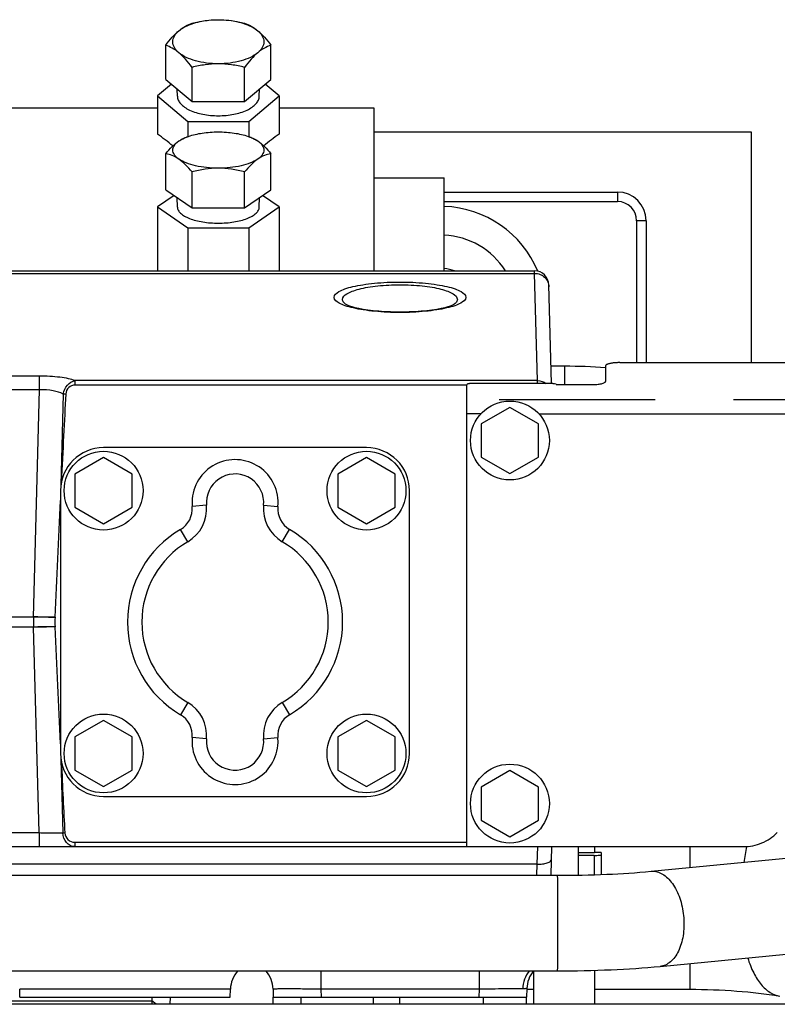
# Model space of a CAD drawing. Units: millimetres. Extents: x 40 to 615, y -3 to 410.
# Drawn here: x 321 to 336, y 348 to 368 of the extents above; entities that cross this region are included whole.
import ezdxf

# ---------------------------------------------------------------- set-up
doc = ezdxf.new("R2010")
doc.units = ezdxf.units.MM
doc.header["$LTSCALE"] = 32.67
doc.linetypes.add('PHANTOM', pattern=[0.8, 0.45, -0.05, 0.1, -0.05, 0.1, -0.05])
doc.layers.get('0').update_dxf_attribs({"linetype": 'CONTINUOUS'})
doc.layers.add('DEFAULT_3', color=7, linetype='PHANTOM')

msp = doc.modelspace()

# ---------------------------------------------------------------- linework, layer by layer
at = {"color": 7, "linetype": 'Continuous'}
for p, q in [((323.577, 366.899), (323.577, 367.616)), ((325.777, 366.899), (325.777, 367.616)), ((324.127, 366.437), (324.127, 367.154)), ((325.227, 366.437), (325.227, 367.154)), ((323.577, 366.899), (324.127, 366.437)), ((325.227, 366.437), (325.777, 366.899)), ((323.695, 366.8), (323.407, 366.558)), ((323.82, 366.55), (323.815, 366.7)), ((325.534, 366.55), (325.54, 366.7)), ((325.947, 366.558), (325.659, 366.8)), ((323.407, 366.558), (323.407, 365.755)), ((323.407, 366.558), (324.042, 366.024)), ((324.127, 366.437), (325.227, 366.437)), ((325.312, 366.024), (325.947, 366.558)), ((325.947, 366.558), (325.947, 365.755)), ((313.027, 366.305), (323.407, 366.305)), ((325.947, 366.305), (327.927, 366.305)), ((327.927, 366.305), (327.927, 362.895)), ((324.042, 366.024), (325.312, 366.024)), ((324.042, 366.024), (324.042, 365.707)), ((325.312, 366.024), (325.312, 365.707)), ((324.051, 365.71), (324.015, 365.697)), ((325.304, 365.71), (325.34, 365.697)), ((323.577, 364.594), (323.577, 365.346)), ((325.777, 364.594), (325.777, 365.346)), ((324.127, 364.214), (324.127, 364.966)), ((325.227, 364.214), (325.227, 364.966)), ((327.927, 364.845), (329.402, 364.845)), ((329.402, 362.895), (329.402, 364.845)), ((323.577, 364.594), (324.127, 364.214)), ((325.227, 364.214), (325.777, 364.594)), ((323.751, 364.474), (323.407, 364.236)), ((323.82, 364.231), (323.813, 364.431)), ((325.534, 364.231), (325.541, 364.431)), ((325.947, 364.236), (325.603, 364.474)), ((329.402, 364.545), (333.027, 364.545)), ((333.027, 364.545), (333.027, 364.345)), ((323.407, 364.236), (323.407, 362.895)), ((323.407, 364.236), (324.042, 363.797)), ((324.127, 364.214), (325.227, 364.214)), ((325.312, 363.797), (325.947, 364.236)), ((325.947, 364.236), (325.947, 362.895)), ((329.402, 364.345), (333.027, 364.345)), ((333.627, 363.945), (333.427, 363.945)), ((333.427, 363.945), (333.427, 360.976)), ((333.627, 363.945), (333.627, 360.976)), ((324.042, 363.797), (325.312, 363.797)), ((324.042, 363.797), (324.042, 362.895)), ((325.312, 363.797), (325.312, 362.895)), ((303.785, 362.895), (331.292, 362.895)), ((303.788, 362.843), (331.293, 362.843)), ((331.293, 362.843), (331.292, 362.895)), ((331.352, 360.599), (331.293, 362.843)), ((331.646, 360.537), (331.592, 362.602)), ((327.278, 362.283), (327.277, 362.297)), ((329.677, 362.297), (329.676, 362.283)), ((327.348, 362.192), (327.34, 362.196)), ((327.366, 362.183), (327.348, 362.192)), ((327.392, 362.171), (327.366, 362.183)), ((327.429, 362.157), (327.392, 362.171)), ((327.477, 362.142), (327.429, 362.157)), ((327.538, 362.125), (327.477, 362.142)), ((327.614, 362.108), (327.538, 362.125)), ((327.705, 362.09), (327.614, 362.108)), ((327.807, 362.075), (327.705, 362.09)), ((329.249, 362.09), (329.146, 362.075)), ((329.34, 362.108), (329.249, 362.09)), ((329.416, 362.125), (329.34, 362.108)), ((329.477, 362.142), (329.416, 362.125)), ((329.525, 362.157), (329.477, 362.142)), ((329.562, 362.171), (329.525, 362.157)), ((329.588, 362.183), (329.562, 362.171)), ((329.605, 362.191), (329.588, 362.183)), ((329.613, 362.196), (329.605, 362.191)), ((329.613, 362.196), (329.613, 362.196)), ((327.917, 362.061), (327.807, 362.075)), ((328.033, 362.05), (327.917, 362.061)), ((328.156, 362.041), (328.033, 362.05)), ((328.282, 362.035), (328.156, 362.041)), ((328.412, 362.032), (328.282, 362.035)), ((328.542, 362.032), (328.412, 362.032)), ((328.671, 362.035), (328.542, 362.032)), ((328.798, 362.041), (328.671, 362.035)), ((328.92, 362.05), (328.798, 362.041)), ((329.037, 362.061), (328.92, 362.05)), ((329.146, 362.075), (329.037, 362.061)), ((331.927, 360.9), (331.637, 360.9)), ((331.927, 360.514), (331.927, 360.9)), ((320.939, 360.692), (308.88, 360.692)), ((320.939, 360.408), (320.939, 360.692)), ((331.352, 360.599), (321.684, 360.599)), ((321.684, 360.505), (321.684, 360.599)), ((329.877, 360.505), (321.684, 360.505)), ((331.352, 360.537), (331.352, 360.599)), ((320.939, 360.408), (308.88, 360.408)), ((320.814, 355.649), (320.939, 360.408)), ((321.435, 360.317), (321.385, 358.411)), ((327.777, 359.195), (322.277, 359.195)), ((322.277, 358.987), (321.677, 358.641)), ((322.877, 358.641), (322.277, 358.987)), ((327.777, 358.987), (327.177, 358.641)), ((328.377, 358.641), (327.777, 358.987)), ((321.677, 358.641), (321.677, 357.948)), ((322.877, 357.948), (322.877, 358.641)), ((327.177, 358.641), (327.177, 357.948)), ((328.377, 357.948), (328.377, 358.641)), ((321.377, 358.295), (321.377, 352.795)), ((328.677, 352.795), (328.677, 358.295)), ((324.127, 358.064), (324.131, 357.961)), ((324.429, 357.989), (324.131, 357.961)), ((324.427, 358.065), (324.429, 357.989)), ((325.624, 357.989), (325.923, 357.961)), ((321.677, 357.948), (322.277, 357.602)), ((322.277, 357.602), (322.877, 357.948)), ((327.177, 357.948), (327.777, 357.602)), ((327.777, 357.602), (328.377, 357.948)), ((324.038, 357.225), (323.886, 357.484)), ((326.015, 357.225), (326.167, 357.484)), ((320.814, 355.649), (316.117, 355.649)), ((321.263, 355.643), (321.264, 355.647)), ((320.814, 355.44), (316.117, 355.44)), ((320.927, 351.137), (320.814, 355.44)), ((321.264, 355.442), (321.263, 355.446)), ((324.038, 353.864), (323.886, 353.605)), ((326.015, 353.864), (326.167, 353.605)), ((322.277, 353.487), (321.677, 353.141)), ((322.877, 353.141), (322.277, 353.487)), ((327.777, 353.487), (327.177, 353.141)), ((328.377, 353.141), (327.777, 353.487)), ((321.677, 353.141), (321.677, 352.448)), ((322.877, 352.448), (322.877, 353.141)), ((324.429, 353.1), (324.131, 353.128)), ((325.624, 353.1), (325.923, 353.128)), ((325.627, 353.024), (325.624, 353.1)), ((325.927, 353.025), (325.923, 353.128)), ((327.177, 353.141), (327.177, 352.448)), ((328.377, 352.448), (328.377, 353.141)), ((321.385, 352.678), (321.426, 351.134)), ((321.677, 352.448), (322.277, 352.102)), ((322.277, 352.102), (322.877, 352.448)), ((327.177, 352.448), (327.777, 352.102)), ((327.777, 352.102), (328.377, 352.448)), ((322.277, 351.895), (327.777, 351.895)), ((308.885, 351.137), (320.927, 351.137)), ((320.927, 351.137), (320.927, 350.845)), ((304.966, 350.845), (329.877, 350.845)), ((321.675, 350.936), (329.877, 350.936)), ((321.675, 350.936), (321.675, 350.845)), ((331.347, 350.475), (331.362, 350.845)), ((331.638, 350.245), (331.654, 350.845)), ((332.212, 350.249), (332.212, 350.845)), ((332.547, 350.845), (332.547, 350.718)), ((334.541, 350.845), (334.541, 350.407)), ((332.547, 350.718), (332.212, 350.718)), ((332.537, 350.662), (332.212, 350.662)), ((332.537, 350.662), (332.537, 350.257)), ((332.687, 350.724), (332.547, 350.724)), ((332.687, 350.724), (332.687, 350.262)), ((333.728, 350.328), (337.621, 350.704)), ((331.347, 350.475), (305.377, 350.475)), ((331.341, 350.245), (331.347, 350.475)), ((305.377, 350.245), (331.767, 350.245)), ((331.767, 350.245), (331.767, 350.244)), ((333.728, 350.328), (333.771, 350.33)), ((333.92, 348.338), (337.686, 348.701)), ((334.541, 348.397), (334.541, 347.86)), ((271.334, 348.245), (331.767, 348.245)), ((326.822, 348.245), (326.822, 347.86)), ((330.132, 348.245), (330.132, 347.86)), ((331.277, 347.545), (331.277, 348.245)), ((332.547, 348.256), (332.547, 347.545)), ((331.132, 347.877), (331.127, 347.695)), ((324.931, 347.86), (320.523, 347.86)), ((320.527, 347.695), (320.523, 347.86)), ((320.527, 347.695), (324.927, 347.695)), ((323.284, 347.695), (323.284, 347.545)), ((323.672, 347.696), (323.662, 347.547)), ((324.927, 347.695), (324.931, 347.86)), ((325.823, 347.86), (325.827, 347.695)), ((325.827, 347.695), (331.127, 347.695)), ((325.827, 347.545), (325.827, 347.695)), ((326.408, 347.545), (326.408, 347.695)), ((330.132, 347.86), (326.822, 347.86)), ((326.822, 347.86), (326.827, 347.695)), ((327.926, 347.545), (327.926, 347.695)), ((328.477, 347.545), (328.477, 347.695)), ((330.132, 347.86), (330.127, 347.695)), ((330.227, 347.545), (330.227, 347.695)), ((331.127, 347.545), (331.127, 347.695)), ((331.131, 347.86), (331.277, 347.86)), ((332.547, 347.86), (334.541, 347.86)), ((342.077, 347.545), (267.827, 347.545)), ((319.627, 347.615), (323.284, 347.615)), ((323.379, 347.545), (323.284, 347.615))]:
    msp.add_line(p, q, dxfattribs=at)
for centre in [(322.277, 358.295), (327.777, 358.295), (322.277, 352.795), (327.777, 352.795)]:
    msp.add_circle(centre, 0.825, dxfattribs=at)
for centre, radius, start, end in [((333.027, 363.945), 0.6, 0, 90), ((329.327, 362.045), 2.2, 22.5384, 88.0444), ((333.027, 363.945), 0.4, 0, 90), ((329.327, 362.045), 1.6, 32.102, 87.3124), ((329.327, 362.045), 0.9, 71.046, 85.2122), ((331.292, 362.595), 0.3, 1.5, 90), ((331.928, 349.825), 11.074, 85.6007, 90.0044), ((321.684, 360.307), 0.199, 90, 176.8025), ((322.277, 358.295), 0.9, 90, 180), ((327.777, 358.295), 0.9, 0, 90), ((325.027, 358.045), 0.9, 354.6926, 178.7345), ((325.027, 358.045), 0.6, 354.6926, 178.0336), ((-112.569, 376.978), 434.356, 357.18506, 357.50793), ((323.633, 357.915), 0.5, 300.4581, 5.3074), ((323.633, 357.915), 0.8, 300.4581, 5.3074), ((326.421, 357.915), 0.8, 174.6926, 239.5419), ((326.421, 357.915), 0.5, 174.6926, 239.5419), ((325.027, 355.545), 2.25, 120.4581, 239.5419), ((325.027, 355.545), 2.25, 300.4581, 59.5419), ((325.027, 355.545), 1.95, 120.4581, 239.5419), ((325.027, 355.545), 1.95, 300.4581, 59.5419), ((324.462, 355.545), 3.65, 178.3561, 181.6439), ((323.318, 355.545), 2.058, 177.2476, 182.7524), ((-112.147, 334.124), 433.935, 2.49298, 2.81593), ((323.633, 353.174), 0.8, 354.6926, 59.5419), ((326.421, 353.174), 0.8, 120.4581, 185.3074), ((323.633, 353.174), 0.5, 354.6926, 59.5419), ((326.421, 353.174), 0.5, 120.4581, 185.3074), ((325.027, 353.045), 0.9, 174.6926, 358.7345), ((325.027, 353.045), 0.6, 174.6926, 358.0336), ((322.277, 352.795), 0.9, 180, 270), ((327.777, 352.795), 0.9, 270, 360), ((321.463, 354.317), 3.184, 269.3349, 270.0678), ((321.675, 351.145), 0.209, 183.0462, 270), ((341.747, 349.593), 6.148, 168.2132, 171.3672), ((325.531, 347.845), 0.6, 138.0836, 178.5), ((325.223, 347.845), 0.6, 1.5, 41.9168), ((331.731, 347.861), 0.6, 140.2398, 178.5006)]:
    msp.add_arc(centre, radius, start, end, dxfattribs=at)
for centre, major_axis, ratio, start_param, end_param in [((323.753, 359.795), (-2.338, 6.421), 0.45825, -0.664542, -0.579208), ((325.601, 359.795), (2.338, 6.421), 0.45825, 0.579208, 0.66454), ((321.46, 351.722), (0.3, 11.46), 0.026168, 0.723351, 0.942212), ((321.46, 359.367), (-0.3, 11.46), 0.026168, -4.083804, -3.91149)]:
    msp.add_ellipse(centre, major_axis=major_axis, ratio=ratio, start_param=start_param, end_param=end_param, dxfattribs=at)
for points, knots in [([(323.852, 367.921), (323.885, 367.949), (323.961, 367.999), (324.145, 368.082), (324.301, 368.118), (324.411, 368.134)], [0, 0, 0, 0, 0.211109, 0.451044, 1, 1, 1, 1]), ([(323.852, 367.921), (323.895, 367.958), (323.983, 368.019), (324.08, 368.062), (324.127, 368.078)], [0, 0, 0, 0, 0.532528, 1, 1, 1, 1]), ([(324.411, 368.134), (324.433, 368.137), (324.521, 368.148), (324.61, 368.152), (324.677, 368.152)], [0, 0, 0, 0, 0.246714, 1, 1, 1, 1]), ([(324.677, 368.152), (324.7, 368.152), (324.789, 368.151), (324.878, 368.143), (324.944, 368.134)], [0, 0, 0, 0, 0.252487, 1, 1, 1, 1]), ([(324.944, 368.134), (325.053, 368.118), (325.209, 368.082), (325.393, 367.999), (325.47, 367.949), (325.502, 367.921)], [0, 0, 0, 0, 0.548956, 0.788891, 1, 1, 1, 1]), ([(325.227, 368.078), (325.274, 368.062), (325.372, 368.019), (325.459, 367.958), (325.502, 367.921)], [0, 0, 0, 0, 0.467472, 1, 1, 1, 1]), ([(323.577, 367.616), (323.62, 367.674), (323.706, 367.782), (323.803, 367.88), (323.852, 367.921)], [0, 0, 0, 0, 0.526252, 1, 1, 1, 1]), ([(323.852, 367.46), (323.815, 367.491), (323.752, 367.559), (323.712, 367.691), (323.752, 367.822), (323.815, 367.89), (323.852, 367.921)], [0, 0, 0, 0, 0.270938, 0.5, 0.729062, 1, 1, 1, 1]), ([(325.502, 367.921), (325.552, 367.88), (325.649, 367.782), (325.734, 367.674), (325.777, 367.616)], [0, 0, 0, 0, 0.473749, 1, 1, 1, 1]), ([(325.502, 367.921), (325.539, 367.89), (325.602, 367.822), (325.642, 367.691), (325.602, 367.559), (325.539, 367.491), (325.502, 367.46)], [0, 0, 0, 0, 0.270938, 0.5, 0.729062, 1, 1, 1, 1]), ([(323.852, 367.46), (323.809, 367.496), (323.722, 367.558), (323.624, 367.6), (323.577, 367.616)], [0, 0, 0, 0, 0.532528, 1, 1, 1, 1]), ([(324.677, 367.229), (324.595, 367.229), (324.434, 367.239), (324.207, 367.283), (324.011, 367.354), (323.898, 367.421), (323.852, 367.46)], [0, 0, 0, 0, 0.283656, 0.552711, 0.794398, 1, 1, 1, 1]), ([(324.127, 367.154), (324.084, 367.212), (323.999, 367.32), (323.902, 367.418), (323.852, 367.46)], [0, 0, 0, 0, 0.526252, 1, 1, 1, 1]), ([(325.502, 367.46), (325.456, 367.421), (325.344, 367.354), (325.147, 367.283), (324.92, 367.239), (324.76, 367.229), (324.677, 367.229)], [0, 0, 0, 0, 0.205602, 0.447289, 0.716344, 1, 1, 1, 1]), ([(325.502, 367.46), (325.452, 367.418), (325.355, 367.32), (325.27, 367.212), (325.227, 367.154)], [0, 0, 0, 0, 0.473749, 1, 1, 1, 1]), ([(325.777, 367.616), (325.73, 367.6), (325.632, 367.558), (325.545, 367.496), (325.502, 367.46)], [0, 0, 0, 0, 0.467472, 1, 1, 1, 1]), ([(324.677, 367.229), (324.584, 367.229), (324.399, 367.215), (324.217, 367.177), (324.127, 367.154)], [0, 0, 0, 0, 0.501154, 1, 1, 1, 1]), ([(325.227, 367.154), (325.137, 367.177), (324.956, 367.215), (324.77, 367.229), (324.677, 367.229)], [0, 0, 0, 0, 0.498847, 1, 1, 1, 1]), ([(323.82, 366.55), (323.821, 366.523), (323.836, 366.465), (323.89, 366.387), (323.972, 366.317), (324.124, 366.231), (324.363, 366.161), (324.568, 366.142), (324.677, 366.142)], [0, 0, 0, 0, 0.08063, 0.17068, 0.275321, 0.396151, 0.680398, 1, 1, 1, 1]), ([(324.677, 366.142), (324.786, 366.142), (324.992, 366.161), (325.231, 366.231), (325.382, 366.317), (325.465, 366.387), (325.519, 366.465), (325.533, 366.523), (325.534, 366.55)], [0, 0, 0, 0, 0.319602, 0.603849, 0.724679, 0.82932, 0.91937, 1, 1, 1, 1]), ([(324.051, 365.71), (324.145, 365.743), (324.353, 365.789), (324.565, 365.804), (324.677, 365.804)], [0, 0, 0, 0, 0.472176, 1, 1, 1, 1]), ([(324.677, 365.804), (324.789, 365.804), (325.001, 365.789), (325.209, 365.743), (325.304, 365.71)], [0, 0, 0, 0, 0.527824, 1, 1, 1, 1]), ([(323.577, 365.346), (323.62, 365.398), (323.705, 365.494), (323.802, 365.579), (323.852, 365.614)], [0, 0, 0, 0, 0.527917, 1, 1, 1, 1]), ([(323.852, 365.234), (323.833, 365.247), (323.798, 365.275), (323.757, 365.322), (323.731, 365.372), (323.722, 365.424), (323.731, 365.476), (323.757, 365.525), (323.798, 365.573), (323.833, 365.6), (323.852, 365.614)], [0, 0, 0, 0, 0.149292, 0.279447, 0.394161, 0.5, 0.605839, 0.720553, 0.850708, 1, 1, 1, 1]), ([(323.852, 365.614), (323.866, 365.623), (323.928, 365.662), (323.997, 365.691), (324.051, 365.71)], [0, 0, 0, 0, 0.224524, 1, 1, 1, 1]), ([(323.852, 365.614), (323.866, 365.623), (323.917, 365.656), (323.973, 365.683), (324.015, 365.697)], [0, 0, 0, 0, 0.265577, 1, 1, 1, 1]), ([(325.304, 365.71), (325.323, 365.703), (325.392, 365.677), (325.458, 365.644), (325.502, 365.614)], [0, 0, 0, 0, 0.275438, 1, 1, 1, 1]), ([(325.339, 365.697), (325.353, 365.693), (325.41, 365.671), (325.464, 365.64), (325.502, 365.614)], [0, 0, 0, 0, 0.236157, 1, 1, 1, 1]), ([(325.502, 365.614), (325.552, 365.579), (325.649, 365.494), (325.734, 365.398), (325.777, 365.346)], [0, 0, 0, 0, 0.472084, 1, 1, 1, 1]), ([(325.502, 365.614), (325.521, 365.6), (325.556, 365.573), (325.598, 365.525), (325.624, 365.476), (325.633, 365.424), (325.624, 365.372), (325.598, 365.322), (325.556, 365.275), (325.521, 365.247), (325.502, 365.234)], [0, 0, 0, 0, 0.149292, 0.279447, 0.394161, 0.5, 0.605839, 0.720553, 0.850708, 1, 1, 1, 1]), ([(323.852, 365.234), (323.809, 365.264), (323.721, 365.312), (323.624, 365.338), (323.577, 365.346)], [0, 0, 0, 0, 0.528383, 1, 1, 1, 1]), ([(324.677, 365.044), (324.595, 365.044), (324.435, 365.052), (324.209, 365.088), (324.013, 365.146), (323.899, 365.201), (323.852, 365.234)], [0, 0, 0, 0, 0.288196, 0.560015, 0.800851, 1, 1, 1, 1]), ([(324.127, 364.966), (324.084, 365.018), (323.999, 365.115), (323.902, 365.199), (323.852, 365.234)], [0, 0, 0, 0, 0.527917, 1, 1, 1, 1]), ([(325.502, 365.234), (325.455, 365.201), (325.341, 365.146), (325.146, 365.088), (324.919, 365.052), (324.759, 365.044), (324.677, 365.044)], [0, 0, 0, 0, 0.199149, 0.439985, 0.711804, 1, 1, 1, 1]), ([(325.502, 365.234), (325.452, 365.199), (325.355, 365.115), (325.27, 365.018), (325.227, 364.966)], [0, 0, 0, 0, 0.472084, 1, 1, 1, 1]), ([(325.777, 365.346), (325.731, 365.338), (325.634, 365.312), (325.545, 365.264), (325.502, 365.234)], [0, 0, 0, 0, 0.471617, 1, 1, 1, 1]), ([(324.677, 365.044), (324.584, 365.044), (324.398, 365.029), (324.217, 364.99), (324.127, 364.966)], [0, 0, 0, 0, 0.500742, 1, 1, 1, 1]), ([(325.227, 364.966), (325.138, 364.99), (324.956, 365.029), (324.77, 365.044), (324.677, 365.044)], [0, 0, 0, 0, 0.499258, 1, 1, 1, 1]), ([(323.82, 364.231), (323.821, 364.208), (323.836, 364.159), (323.891, 364.095), (323.972, 364.037), (324.08, 363.988), (324.209, 363.947), (324.409, 363.906), (324.568, 363.894), (324.677, 363.894)], [0, 0, 0, 0, 0.069995, 0.152479, 0.253471, 0.374211, 0.513082, 0.666756, 1, 1, 1, 1]), ([(324.677, 363.894), (324.786, 363.894), (324.945, 363.906), (325.146, 363.947), (325.275, 363.988), (325.382, 364.037), (325.464, 364.095), (325.518, 364.159), (325.534, 364.208), (325.534, 364.231)], [0, 0, 0, 0, 0.333244, 0.486918, 0.625789, 0.746529, 0.847521, 0.930005, 1, 1, 1, 1]), ([(331.293, 362.843), (331.332, 362.843), (331.409, 362.829), (331.508, 362.766), (331.575, 362.672), (331.592, 362.596), (331.593, 362.559)], [0, 0, 0, 0, 0.253006, 0.504223, 0.752979, 1, 1, 1, 1]), ([(327.099, 362.341), (327.098, 362.393), (327.195, 362.469), (327.334, 362.524), (327.505, 362.572), (327.711, 362.61), (328.039, 362.651), (328.477, 362.67), (328.915, 362.651), (329.243, 362.61), (329.449, 362.572), (329.62, 362.524), (329.758, 362.469), (329.856, 362.393), (329.855, 362.341)], [0, 0, 0, 0, 0.053866, 0.100553, 0.16096, 0.2337, 0.316505, 0.5, 0.683495, 0.7663, 0.83904, 0.899447, 0.946134, 1, 1, 1, 1]), ([(327.277, 362.297), (327.277, 362.346), (327.359, 362.419), (327.483, 362.473), (327.631, 362.519), (327.811, 362.556), (328.096, 362.594), (328.321, 362.605), (328.477, 362.605)], [0, 0, 0, 0, 0.114461, 0.208498, 0.328825, 0.473073, 0.636997, 1, 1, 1, 1]), ([(328.477, 362.605), (328.632, 362.605), (328.858, 362.594), (329.143, 362.556), (329.323, 362.519), (329.471, 362.473), (329.595, 362.419), (329.677, 362.346), (329.677, 362.297)], [0, 0, 0, 0, 0.363003, 0.526927, 0.671175, 0.791502, 0.885539, 1, 1, 1, 1]), ([(329.855, 362.341), (329.853, 362.288), (329.754, 362.215), (329.615, 362.16), (329.443, 362.113), (329.238, 362.075), (328.912, 362.035), (328.477, 362.016), (328.042, 362.035), (327.716, 362.075), (327.511, 362.113), (327.339, 362.16), (327.2, 362.215), (327.1, 362.288), (327.099, 362.341)], [0, 0, 0, 0, 0.054736, 0.101762, 0.162294, 0.234937, 0.31745, 0.5, 0.68255, 0.765063, 0.837706, 0.898238, 0.945263, 1, 1, 1, 1]), ([(327.34, 362.196), (327.332, 362.203), (327.305, 362.226), (327.282, 362.259), (327.278, 362.283)], [0, 0, 0, 0, 0.299462, 1, 1, 1, 1]), ([(329.676, 362.283), (329.674, 362.276), (329.663, 362.241), (329.636, 362.214), (329.613, 362.196)], [0, 0, 0, 0, 0.212207, 1, 1, 1, 1]), ([(321.684, 360.599), (321.638, 360.615), (321.532, 360.642), (321.284, 360.682), (321.081, 360.692), (320.939, 360.692)], [0, 0, 0, 0, 0.19429, 0.434537, 1, 1, 1, 1]), ([(321.435, 360.317), (321.445, 360.386), (321.5, 360.514), (321.622, 360.59), (321.684, 360.599)], [0, 0, 0, 0, 0.523184, 1, 1, 1, 1]), ([(321.435, 360.317), (321.37, 360.352), (321.203, 360.397), (321.034, 360.409), (320.939, 360.408)], [0, 0, 0, 0, 0.436475, 1, 1, 1, 1]), ([(321.486, 360.318), (321.481, 360.318), (321.464, 360.318), (321.447, 360.318), (321.435, 360.317)], [0, 0, 0, 0, 0.277242, 1, 1, 1, 1]), ([(321.264, 355.647), (321.232, 355.647), (321.083, 355.647), (320.933, 355.65), (320.814, 355.654)], [0, 0, 0, 0, 0.208073, 1, 1, 1, 1]), ([(321.263, 355.643), (321.232, 355.643), (321.082, 355.643), (320.933, 355.646), (320.814, 355.649)], [0, 0, 0, 0, 0.208099, 1, 1, 1, 1]), ([(321.263, 355.446), (321.232, 355.446), (321.082, 355.446), (320.933, 355.443), (320.814, 355.44)], [0, 0, 0, 0, 0.208099, 1, 1, 1, 1]), ([(321.264, 355.442), (321.232, 355.442), (321.083, 355.442), (320.933, 355.439), (320.814, 355.435)], [0, 0, 0, 0, 0.208073, 1, 1, 1, 1]), ([(320.927, 351.137), (320.975, 351.136), (321.142, 351.134), (321.308, 351.133), (321.426, 351.134)], [0, 0, 0, 0, 0.292247, 1, 1, 1, 1]), ([(321.675, 350.845), (321.643, 350.845), (321.576, 350.861), (321.466, 350.949), (321.428, 351.061), (321.426, 351.134)], [0, 0, 0, 0, 0.230599, 0.473986, 1, 1, 1, 1]), ([(331.347, 350.475), (331.385, 350.474), (331.457, 350.478), (331.54, 350.495), (331.594, 350.519), (331.628, 350.54), (331.647, 350.566), (331.647, 350.583)], [0, 0, 0, 0, 0.338296, 0.632992, 0.753766, 0.85392, 1, 1, 1, 1]), ([(332.537, 350.662), (332.556, 350.662), (332.592, 350.662), (332.634, 350.664), (332.66, 350.667), (332.674, 350.669), (332.682, 350.671), (332.687, 350.673), (332.687, 350.675)], [0, 0, 0, 0, 0.379421, 0.700834, 0.824204, 0.916422, 0.974685, 1, 1, 1, 1]), ([(331.767, 350.245), (332.113, 350.245), (332.767, 350.258), (333.421, 350.299), (333.728, 350.328)], [0, 0, 0, 0, 0.528679, 1, 1, 1, 1]), ([(331.767, 350.244), (331.768, 350.235), (331.768, 350.205), (331.77, 350.143), (331.77, 350.047), (331.772, 349.863), (331.773, 349.586), (331.773, 349.287), (331.773, 349.035), (331.772, 348.853), (331.772, 348.685), (331.771, 348.558), (331.771, 348.468), (331.77, 348.411), (331.77, 348.362), (331.769, 348.322), (331.769, 348.29), (331.768, 348.268), (331.768, 348.256), (331.768, 348.25), (331.767, 348.247), (331.767, 348.245), (331.767, 348.245)], [0, 0, 0, 0, 0.013292, 0.044791, 0.093323, 0.157073, 0.320199, 0.509967, 0.606086, 0.698225, 0.782934, 0.857042, 0.889235, 0.917774, 0.942392, 0.962857, 0.978978, 0.990605, 0.994697, 0.997629, 0.999395, 1, 1, 1, 1]), ([(333.771, 350.33), (333.85, 350.328), (333.975, 350.278), (334.108, 350.16), (334.239, 349.991), (334.359, 349.719), (334.427, 349.356), (334.415, 348.989), (334.336, 348.709), (334.231, 348.53), (334.139, 348.43), (334.035, 348.362), (333.958, 348.341), (333.92, 348.338)], [0, 0, 0, 0, 0.095943, 0.151839, 0.213775, 0.353328, 0.505511, 0.656322, 0.792193, 0.851851, 0.905553, 0.954242, 1, 1, 1, 1]), ([(335.751, 348.513), (335.785, 348.406), (335.86, 348.21), (336.015, 347.961), (336.203, 347.786), (336.352, 347.727), (336.424, 347.715)], [0, 0, 0, 0, 0.308911, 0.573256, 0.798588, 1, 1, 1, 1]), ([(331.767, 348.245), (332.143, 348.245), (332.862, 348.259), (333.579, 348.305), (333.92, 348.338)], [0, 0, 0, 0, 0.523457, 1, 1, 1, 1]), ([(331.183, 348.245), (331.14, 348.192), (331.072, 348.071), (331.046, 347.934), (331.044, 347.865)], [0, 0, 0, 0, 0.494925, 1, 1, 1, 1]), ([(326.822, 347.86), (326.757, 347.861), (326.63, 347.863), (326.444, 347.865), (326.274, 347.866), (326.124, 347.867), (326.015, 347.867), (325.943, 347.866), (325.901, 347.865), (325.869, 347.864), (325.843, 347.864), (325.832, 347.861), (325.822, 347.862), (325.823, 347.86)], [0, 0, 0, 0, 0.195074, 0.382669, 0.555566, 0.707098, 0.831423, 0.881843, 0.923764, 0.956787, 0.980605, 0.995011, 1, 1, 1, 1]), ([(331.044, 347.865), (330.921, 347.868), (330.617, 347.866), (330.313, 347.863), (330.132, 347.86)], [0, 0, 0, 0, 0.404301, 1, 1, 1, 1]), ([(331.132, 347.877), (331.132, 347.877), (331.129, 347.877), (331.126, 347.876), (331.118, 347.874), (331.104, 347.871), (331.078, 347.866), (331.056, 347.865), (331.044, 347.865)], [0, 0, 0, 0, 0.01582, 0.063652, 0.144258, 0.256613, 0.571531, 1, 1, 1, 1]), ([(334.541, 347.86), (334.869, 347.86), (335.5, 347.836), (336.126, 347.764), (336.424, 347.715)], [0, 0, 0, 0, 0.520881, 1, 1, 1, 1])]:
    msp.add_open_spline(points, degree=3, knots=knots, dxfattribs=at)
for points in [[(324.127, 368.078), (324.217, 368.101), (324.308, 368.119), (324.4, 368.132)], [(324.955, 368.132), (325.046, 368.119), (325.137, 368.101), (325.227, 368.078)], [(331.352, 360.599), (331.417, 360.599), (331.485, 360.577), (331.536, 360.538)]]:
    msp.add_open_spline(points, degree=3, dxfattribs=at)
at = {"layer": 'DEFAULT_3', "color": 7, "linetype": 'PHANTOM'}
for p, q in [((335.827, 365.795), (327.927, 365.795)), ((335.827, 360.976), (335.827, 365.795)), ((332.777, 360.906), (332.777, 360.583)), ((333.077, 360.976), (339.277, 360.976)), ((329.877, 350.845), (329.877, 360.514)), ((331.634, 360.537), (329.977, 360.537)), ((331.744, 360.521), (331.706, 360.53)), ((331.816, 360.514), (332.477, 360.514)), ((350.153, 360.198), (329.877, 360.198)), ((330.777, 360.037), (330.177, 359.691)), ((331.377, 359.691), (330.777, 360.037)), ((330.172, 359.906), (329.877, 359.906)), ((331.381, 359.906), (350.365, 359.906)), ((330.177, 359.691), (330.177, 358.998)), ((331.377, 358.998), (331.377, 359.691)), ((330.177, 358.998), (330.777, 358.652)), ((330.777, 358.652), (331.377, 358.998)), ((330.777, 352.437), (330.177, 352.091)), ((331.377, 352.091), (330.777, 352.437)), ((330.177, 352.091), (330.177, 351.398)), ((331.377, 351.398), (331.377, 352.091)), ((330.177, 351.398), (330.777, 351.052)), ((330.777, 351.052), (331.377, 351.398)), ((329.877, 350.845), (335.663, 350.845))]:
    msp.add_line(p, q, dxfattribs=at)
for centre in [(330.777, 359.345), (330.777, 351.745)]:
    msp.add_circle(centre, 0.825, dxfattribs=at)
msp.add_arc((335.663, 351.845), 1, 270, 315, dxfattribs=at)
for centre, major_axis, start_param, end_param in [((333.077, 360.906), (0.3, 0), 1.570796, 3.141593), ((329.977, 360.514), (0.1, 0), 1.570796, 3.141593), ((331.634, 360.514), (0.1, 0), 0.767218, 1.570796), ((331.816, 360.537), (0.1, 0), -2.374374, -1.570796), ((332.477, 360.583), (0.3, 0), -1.570796, 0)]:
    msp.add_ellipse(centre, major_axis=major_axis, ratio=0.230868, start_param=start_param, end_param=end_param, dxfattribs=at)

doc.saveas('drawing.dxf')
